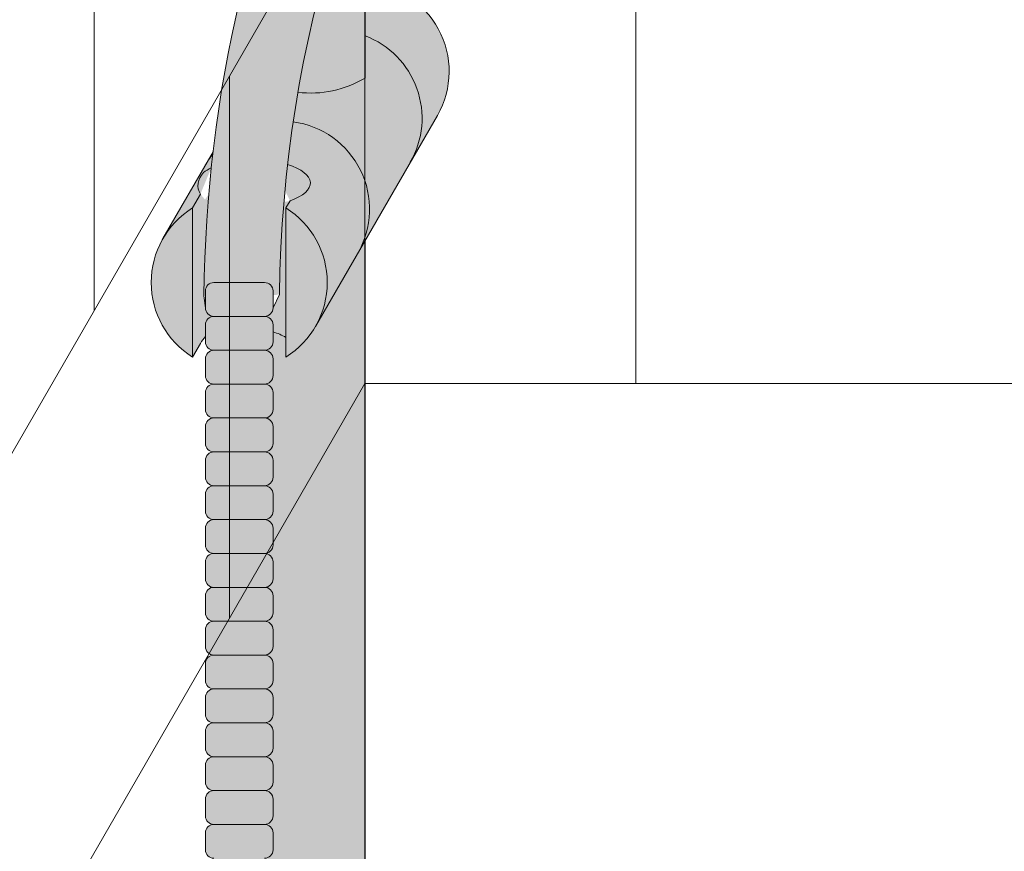
# Model space of a CAD drawing. Units: inches. Extents: x 2 to 891, y -36 to 561.
# Drawn here: x 315 to 322, y 253 to 259 of the extents above; entities that cross this region are included whole.
import ezdxf

# ---------------------------------------------------------------- set-up
doc = ezdxf.new("R2010")
doc.units = ezdxf.units.IN
doc.header["$LTSCALE"] = 0.375
doc.header["$MEASUREMENT"] = 0
doc.layers.get('0').update_dxf_attribs({"lineweight": 13})
doc.layers.add('FILL1', color=254, linetype='Continuous', lineweight=13)
doc.layers.add('OBJECT', color=7, linetype='Continuous', lineweight=13)

# ---------------------------------------------------------------- blocks, each defined once
blk = doc.blocks.new('ACXSYM1001 Iso v1.1')
at = {"layer": 'FILL1'}
h = blk.add_hatch(color=256, dxfattribs=at)
h.paths.add_polyline_path([(-1.456249999999955, 67.7991237072048, 0.2750705825011829), (-2.256250000000136, 67.79912370720507), (-2.256250000000137, 62.50450768442025, -0.0534920330374626), (-1.456249999999955, 60.54768113137666)])
edge = h.paths.add_edge_path()
edge.add_ellipse((-2.706249999999955, 68.38774913813673), major_axis=(1.548178985423311e-15, -0.5886254309316294), ratio=0.2795258894038889, start_angle=0, end_angle=179.9999999999999)
edge.add_ellipse((-2.706249999999955, 68.38774913813673), major_axis=(1.548178985423311e-15, -0.5886254309316294), ratio=0.2795258894038889, start_angle=179.9999999999999, end_angle=359.9999999999999)
edge = h.paths.add_edge_path()
edge.add_ellipse((-2.556250000000091, 68.38774913813673), major_axis=(1.548178985423311e-15, -0.5886254309316294), ratio=0.2795258894038889, start_angle=0, end_angle=180)
edge.add_line((-2.556250000000092, 68.97637456906835), (-2.706249999999955, 68.97637456906835))
edge.add_ellipse((-2.706249999999955, 68.38774913813673), major_axis=(1.548178985423311e-15, -0.5886254309316294), ratio=0.2795258894038889, start_angle=0, end_angle=179.9999999999999, ccw=False)
edge.add_line((-2.68586296848482, 67.7991237072051), (-2.55625000000009, 67.7991237072051))
edge = h.paths.add_edge_path()
edge.add_ellipse((-0.15625, 68.38774913813673), major_axis=(1.548178985423311e-15, -0.5886254309316294), ratio=0.2795258894038889, start_angle=0, end_angle=180)
edge.add_line((-0.1562500000000002, 68.97637456906835), (-1.456250000000454, 68.97637456906835))
edge.add_arc((-1.856250000000272, 69.64844656327291), 0.7821002272048914, 239.2399781411747, 300.76002185882527, ccw=False)
edge.add_line((-2.256250000000091, 68.97637456906835), (-2.53700751915861, 68.97637456906835))
edge.add_ellipse((-2.556250000000091, 68.38774913813673), major_axis=(1.548178985423311e-15, -0.5886254309316294), ratio=0.2795258894038889, start_angle=0, end_angle=180, ccw=False)
edge.add_line((-2.537007519158609, 67.7991237072051), (-2.256250000000088, 67.7991237072051))
edge.add_arc((-1.856250000000272, 67.12705171300054), 0.782100227204891, 59.2399781411749, 120.7600218588251, ccw=False)
edge.add_line((-1.456250000000456, 67.7991237072051), (-0.1562499999999987, 67.7991237072051))
edge = h.paths.add_edge_path()
edge.add_ellipse((-0.15625, 68.38774913813673), major_axis=(2.057527433826359e-15, -0.7822822708438589), ratio=0.2795258894038889, start_angle=359.9999999999999, end_angle=540)
edge.add_ellipse((-0.15625, 68.38774913813673), major_axis=(2.057527433826359e-15, -0.7822822708438589), ratio=0.2795258894038889, start_angle=540, end_angle=581.1972659743215)
edge.add_line((-0.3002765529107916, 68.97637456906835), (-0.1370075191585203, 68.97637456906835))
edge.add_ellipse((-0.15625, 68.38774913813673), major_axis=(1.548178985423311e-15, -0.5886254309316294), ratio=0.2795258894038889, start_angle=0, end_angle=180, ccw=False)
edge.add_line((-0.1562499999999984, 67.7991237072051), (-0.3002765529107878, 67.7991237072051))
edge.add_ellipse((-0.15625, 68.38774913813673), major_axis=(2.057527433826359e-15, -0.7822822708438589), ratio=0.2795258894038889, start_angle=318.8027340256784, end_angle=359.9999999999999)
edge = h.paths.add_edge_path()
edge.add_ellipse((0, 68.38774913813673), major_axis=(2.057527433826359e-15, -0.7822822708438589), ratio=0.2795258894038889, start_angle=0, end_angle=180)
edge.add_line((-2.220446049250313e-15, 69.17003140898059), (-0.1562500000000016, 69.17003140898059))
edge.add_ellipse((-0.15625, 68.38774913813673), major_axis=(2.057527433826359e-15, -0.7822822708438589), ratio=0.2795258894038889, start_angle=359.99999999999994, end_angle=540, ccw=False)
edge.add_line((-0.1306767732613447, 67.60546686729286), (2.220446049250313e-15, 67.60546686729286))
h.paths.add_polyline_path([(-1.456249999999955, 70.35637456906836), (-2.256250000000136, 70.35637456906835), (-2.256250000000136, 68.97637456906838, 0.2750705825011829), (-1.456249999999955, 68.97637456906865)])
h.paths.add_polyline_path([(-1.456249999999955, 70.45637456906836), (-2.256250000000136, 70.45637456906836), (-2.256250000000136, 70.35637456906835), (-1.456249999999955, 70.35637456906836)])
edge = h.paths.add_edge_path()
edge.add_ellipse((-0.15625, 43), major_axis=(2.057527433826359e-15, -0.7822822708438589), ratio=0.2795258894038889, start_angle=359.9999999999999, end_angle=539.9999999999992)
edge.add_ellipse((-0.15625, 43), major_axis=(2.057527433826359e-15, -0.7822822708438589), ratio=0.2795258894038889, start_angle=539.9999999999992, end_angle=581.1972659743215)
edge.add_line((-0.3002765529108729, 43.58862543093161), (-0.1562500000000808, 43.58862543093162))
edge.add_ellipse((-0.15625, 43), major_axis=(1.548178985423311e-15, -0.5886254309316294), ratio=0.2795258894038889, start_angle=0, end_angle=180, ccw=False)
edge.add_line((-0.15625, 42.41137456906836), (-0.3002765529107938, 42.41137456906836))
edge.add_ellipse((-0.15625, 43), major_axis=(2.057527433826359e-15, -0.7822822708438589), ratio=0.2795258894038889, start_angle=318.8027340256784, end_angle=359.9999999999999)
edge = h.paths.add_edge_path()
edge.add_ellipse((-0.15625, 43), major_axis=(1.548178985423311e-15, -0.5886254309316294), ratio=0.2795258894038889, start_angle=0, end_angle=180)
edge.add_line((-0.15625, 43.58862543093161), (-1.077571476022872, 43.58862543093162))
edge.add_line((-1.077571476022968, 43.58862543093161), (-1.077571476022968, 43.54663600975729))
edge.add_arc((-1.140071476022968, 43.54663600975732), 0.06250000000011369, 270.0000000001563, 359.99999999997397, ccw=False)
edge.add_arc((-1.14007147602274, 43.42163600975744), 0.06249999999977262, 2.5977442419389263e-11, 90.00000000015632, ccw=False)
edge.add_line((-1.077571476022968, 43.42163600975746), (-1.077571476022968, 43.29663600975741))
edge.add_arc((-1.140071476022968, 43.29663600975744), 0.06250000000011369, 270.0000000001563, 359.99999999997397, ccw=False)
edge.add_arc((-1.14007147602274, 43.17163600975755), 0.06249999999977262, 2.5977442419389263e-11, 90.00000000015632, ccw=False)
edge.add_line((-1.077571476022968, 43.17163600975758), (-1.077571476022968, 43.04663600975752))
edge.add_arc((-1.140071476022968, 43.04663600975755), 0.06250000000011369, 270.0000000001563, 359.99999999997397, ccw=False)
edge.add_arc((-1.14007147602274, 42.92163600975766), 0.06249999999977262, 2.5977442419389263e-11, 90.00000000015632, ccw=False)
edge.add_line((-1.077571476022968, 42.92163600975769), (-1.077571476022968, 42.79663600975763))
edge.add_arc((-1.140071476022968, 42.79663600975766), 0.06250000000011369, 270.0000000001563, 359.99999999997397, ccw=False)
edge.add_arc((-1.14007147602274, 42.67163600975778), 0.06249999999977262, 2.5977442419389263e-11, 90.00000000015632, ccw=False)
edge.add_line((-1.077571476022968, 42.6716360097578), (-1.077571476022968, 42.54663600975775))
edge.add_arc((-1.140071476022968, 42.54663600975778), 0.06250000000011369, 270.0000000001563, 359.99999999997397, ccw=False)
edge.add_arc((-1.14007147602274, 42.42163600975789), 0.06249999999977262, 2.5977442419389263e-11, 90.00000000015632, ccw=False)
edge.add_line((-1.077571476022968, 42.42163600975792), (-1.077571476022968, 42.41137456906837))
edge.add_line((-1.077571476022968, 42.41137456906836), (-0.1562500000001146, 42.41137456906834))
edge = h.paths.add_edge_path()
edge.add_ellipse((0, 43), major_axis=(2.057527433826359e-15, -0.7822822708438589), ratio=0.2795258894038889, start_angle=0, end_angle=180)
edge.add_line((0, 43.78228227084384), (-0.1562499999999796, 43.78228227084384))
edge.add_ellipse((-0.15625, 43), major_axis=(2.057527433826359e-15, -0.7822822708438589), ratio=0.2795258894038889, start_angle=359.99999999999994, end_angle=540, ccw=False)
edge.add_line((-0.15625, 42.21771772915613), (2.042810365310288e-14, 42.21771772915613))
h.paths.add_polyline_path([(-1.51507147602274, 40.98413600975854, -0.3436758862996572), (-1.575679548323706, 41.03137456906836), (-2.256250000000136, 41.03137456906836), (-2.256250000000136, 40.93137456906837), (-1.576808097752064, 40.93137456906834, -0.3690970550823461)])
h.paths.add_polyline_path([(-1.577571476022513, 41.17163600975843, -0.4142135623733614), (-1.515071476022513, 41.23413600975843, -0.4142135623728285), (-1.577571476022513, 41.29663600975832), (-1.577571476022513, 41.42163600975832, -0.4142135623733614), (-1.515071476022513, 41.48413600975832, -0.4142135623728285), (-1.577571476022513, 41.5466360097582), (-1.577571476022513, 41.6716360097582, -0.4142135623733614), (-1.515071476022513, 41.7341360097582, -0.4142135623728285), (-1.577571476022513, 41.79663600975809), (-1.577571476022513, 41.92163600975809, -0.4142135623733614), (-1.515071476022513, 41.98413600975809, -0.4142135623728285), (-1.577571476022513, 42.04663600975798), (-1.577571476022513, 42.17163600975798, -0.4142135623733614), (-1.515071476022513, 42.23413600975798, -0.4142135623728285), (-1.577571476022513, 42.29663600975786), (-1.577571476022513, 42.42163600975786, -0.1865065611288609), (-1.561328775461106, 42.46366590683908, 0.2350703940753952), (-2.256250000000136, 42.41137456906836), (-2.256250000000136, 41.03137456906836), (-1.575679548323706, 41.03137456906836, -0.06174758539234895), (-1.577571476022513, 41.04663600975843)])
edge = h.paths.add_edge_path()
edge.add_ellipse((-2.706249999999955, 43), major_axis=(1.548178985423311e-15, -0.5886254309316294), ratio=0.2795258894038889, start_angle=0, end_angle=179.9999999999999)
edge.add_ellipse((-2.706249999999955, 43), major_axis=(1.548178985423311e-15, -0.5886254309316294), ratio=0.2795258894038889, start_angle=179.9999999999999, end_angle=359.9999999999999)
edge = h.paths.add_edge_path()
edge.add_ellipse((-2.556250000000091, 43), major_axis=(1.548178985423311e-15, -0.5886254309316294), ratio=0.2795258894038889, start_angle=0, end_angle=180)
edge.add_line((-2.556250000000091, 43.58862543093161), (-2.706250000000068, 43.58862543093161))
edge.add_ellipse((-2.706249999999955, 43), major_axis=(1.548178985423311e-15, -0.5886254309316294), ratio=0.2795258894038889, start_angle=0, end_angle=179.9999999999999, ccw=False)
edge.add_line((-2.706249999999955, 42.41137456906836), (-2.556249999999975, 42.41137456906836))
edge = h.paths.add_edge_path()
edge.add_line((-1.577571476022513, 43.04663600975752), (-1.577571476022513, 43.17163600975752))
edge.add_arc((-1.515071476022513, 43.17163600975763), 0.06249999999988631, 90.00000000005213, 180.0000000001042, ccw=False)
edge.add_arc((-1.515071476022513, 43.29663600975741), 0.06249999999988633, 180, 269.9999999999479, ccw=False)
edge.add_line((-1.577571476022513, 43.29663600975741), (-1.577571476022513, 43.42163600975741))
edge.add_arc((-1.515071476022513, 43.42163600975752), 0.06249999999988631, 90.00000000005213, 180.0000000001042, ccw=False)
edge.add_arc((-1.51507147602274, 43.54663600975729), 0.06249999999988633, 194.7528066040111, 270.0000000000529, ccw=False)
edge.add_arc((-1.856250000000273, 44.26069742513616), 0.7821002272048913, 239.23997814117348, 291.0360442667646, ccw=False)
edge.add_line((-2.256250000000136, 43.58862543093161), (-2.556250000000122, 43.58862543093161))
edge.add_ellipse((-2.556250000000091, 43), major_axis=(1.548178985423311e-15, -0.5886254309316294), ratio=0.2795258894038889, start_angle=0, end_angle=180, ccw=False)
edge.add_line((-2.556250000000091, 42.41137456906836), (-2.256250000000105, 42.41137456906836))
edge.add_arc((-1.856250000000273, 41.73930257486381), 0.7821002272048914, 67.84652852047492, 120.7600218588266, ccw=False)
edge.add_arc((-1.51507147602274, 42.42163600975798), 0.0624999999998863, 89.99999999990638, 137.7413653225641, ccw=False)
edge.add_arc((-1.515071476022513, 42.54663600975775), 0.06249999999988633, 180, 269.999999999897, ccw=False)
edge.add_line((-1.577571476022513, 42.54663600975775), (-1.577571476022513, 42.67163600975775))
edge.add_arc((-1.515071476022513, 42.67163600975786), 0.06249999999988631, 90.00000000005213, 180.0000000001042, ccw=False)
edge.add_arc((-1.515071476022513, 42.79663600975763), 0.06249999999988633, 180, 269.9999999999479, ccw=False)
edge.add_line((-1.577571476022513, 42.79663600975763), (-1.577571476022513, 42.92163600975763))
edge.add_arc((-1.515071476022513, 42.92163600975775), 0.06249999999988631, 90.00000000005213, 180.0000000001042, ccw=False)
edge.add_arc((-1.515071476022513, 43.04663600975752), 0.06249999999988633, 180, 269.9999999999479, ccw=False)
h.paths.add_polyline_path([(-1.51507147602274, 50.73413600975408, -0.4142135623725954), (-1.577571476022513, 50.796636009754), (-1.577571476022513, 50.921636009754, -0.4142135623733614), (-1.515071476022513, 50.984136009754, -0.4142135623728285), (-1.577571476022513, 51.04663600975388), (-1.577571476022513, 51.17163600975388, -0.4142135623733614), (-1.515071476022513, 51.23413600975388, -0.4142135623728285), (-1.577571476022513, 51.29663600975377), (-1.577571476022513, 51.42163600975377, -0.4142135623733614), (-1.515071476022513, 51.48413600975377, -0.4142135623728285), (-1.577571476022513, 51.54663600975366), (-1.577571476022513, 51.67163600975366, -0.4142135623733614), (-1.515071476022513, 51.73413600975366, -0.4142135623728285), (-1.577571476022513, 51.79663600975354), (-1.577571476022513, 51.92163600975354, -0.4142135623733614), (-1.515071476022513, 51.98413600975354, -0.4142135623728285), (-1.577571476022513, 52.04663600975343), (-1.577571476022513, 52.17163600975343, -0.4142135623733614), (-1.515071476022513, 52.23413600975343, -0.4142135623728285), (-1.577571476022513, 52.29663600975331), (-1.577571476022513, 52.42163600975331, -0.4142135623733614), (-1.515071476022513, 52.48413600975331, -0.4142135623728285), (-1.577571476022513, 52.5466360097532), (-1.577571476022513, 52.6716360097532, -0.4142135623733614), (-1.515071476022513, 52.7341360097532, -0.4142135623728285), (-1.577571476022513, 52.79663600975309), (-1.577571476022513, 52.92163600975309, -0.4142135623733614), (-1.515071476022513, 52.98413600975309, -0.4142135623728285), (-1.577571476022513, 53.04663600975297), (-1.577571476022513, 53.17163600975297, -0.4142135623733614), (-1.515071476022513, 53.23413600975297, -0.4142135623728285), (-1.577571476022513, 53.29663600975286), (-1.577571476022513, 53.42163600975286, -0.4142135623733614), (-1.515071476022513, 53.48413600975286, -0.4142135623728285), (-1.577571476022513, 53.54663600975275), (-1.577571476022513, 53.67163600975275, -0.4142135623733614), (-1.515071476022513, 53.73413600975275, -0.4142135623728285), (-1.577571476022513, 53.79663600975263), (-1.577571476022513, 53.92163600975263, -0.4142135623733614), (-1.515071476022513, 53.98413600975263, -0.4142135623728285), (-1.577571476022513, 54.04663600975252), (-1.577571476022513, 54.17163600975252, -0.4142135623733614), (-1.515071476022513, 54.23413600975252, -0.4142135623728285), (-1.577571476022513, 54.2966360097524), (-1.577571476022513, 54.4216360097524, -0.4142135623733614), (-1.515071476022513, 54.4841360097524, -0.4142135623728285), (-1.577571476022513, 54.54663600975229), (-1.577571476022513, 54.67163600975229, -0.4142135623733614), (-1.515071476022513, 54.73413600975229, -0.4142135623728285), (-1.577571476022513, 54.79663600975218), (-1.577571476022513, 54.92163600975218, -0.4142135623733614), (-1.515071476022513, 54.98413600975218, -0.4142135623728285), (-1.577571476022513, 55.04663600975206), (-1.577571476022513, 55.17163600975206, -0.4142135623733614), (-1.515071476022513, 55.23413600975206, -0.4142135623728285), (-1.577571476022513, 55.29663600975195), (-1.577571476022513, 55.42163600975195, -0.4142135623733614), (-1.515071476022513, 55.48413600975195, -0.4142135623728285), (-1.577571476022513, 55.54663600975184), (-1.577571476022513, 55.67163600975184, -0.4142135623733614), (-1.515071476022513, 55.73413600975184, -0.4142135623728285), (-1.577571476022513, 55.79663600975172), (-1.577571476022513, 55.92163600975172, -0.4142135623733614), (-1.515071476022513, 55.98413600975172, -0.4142135623728285), (-1.577571476022513, 56.04663600975161), (-1.577571476022513, 56.17163600975161, -0.4142135623733614), (-1.515071476022513, 56.23413600975161, -0.4142135623728285), (-1.577571476022513, 56.2966360097515), (-1.577571476022513, 56.4216360097515, -0.4142135623733614), (-1.515071476022513, 56.4841360097515, -0.4142135623728285), (-1.577571476022513, 56.54663600975138), (-1.577571476022513, 56.67163600975138, -0.4142135623733614), (-1.515071476022513, 56.73413600975138, -0.4142135623728285), (-1.577571476022513, 56.79663600975127), (-1.577571476022513, 56.92163600975127, -0.4142135623733614), (-1.515071476022513, 56.98413600975127, -0.4142135623728285), (-1.577571476022513, 57.04663600975115), (-1.577571476022513, 57.17163600975115, -0.4142135623733614), (-1.515071476022513, 57.23413600975115, -0.4142135623728285), (-1.577571476022513, 57.29663600975104), (-1.577571476022513, 57.42163600975104, -0.4142135623733614), (-1.515071476022513, 57.48413600975104, -0.4142135623728285), (-1.577571476022513, 57.54663600975093), (-1.577571476022513, 57.6192488724908, 0.05940806982339353), (-1.672571476022767, 57.57838898238174), (-1.672571476022767, 57.4332503591844, -0.1225301459053211), (-1.890487988482619, 57.65913600975082), (-2.256250000000136, 58.29265439717773), (-2.256250000000136, 43.58862543093161, 0.2291887004457892), (-1.577571476022513, 43.52993135745956), (-1.577571476022513, 43.67163600975729, -0.4142135623733614), (-1.515071476022513, 43.73413600975729, -0.4142135623728285), (-1.577571476022513, 43.79663600975718), (-1.577571476022513, 43.92163600975718, -0.4142135623733614), (-1.515071476022513, 43.98413600975718, -0.4142135623728285), (-1.577571476022513, 44.04663600975707), (-1.577571476022513, 44.17163600975707, -0.4142135623733614), (-1.515071476022513, 44.23413600975707, -0.4142135623728285), (-1.577571476022513, 44.29663600975695), (-1.577571476022513, 44.42163600975695, -0.4142135623733614), (-1.515071476022513, 44.48413600975695, -0.4142135623728285), (-1.577571476022513, 44.54663600975684), (-1.577571476022513, 44.67163600975684, -0.4142135623733614), (-1.515071476022513, 44.73413600975684, -0.4142135623728285), (-1.577571476022513, 44.79663600975672), (-1.577571476022513, 44.92163600975672, -0.4142135623733614), (-1.515071476022513, 44.98413600975672, -0.4142135623728285), (-1.577571476022513, 45.04663600975661), (-1.577571476022513, 45.17163600975661, -0.4142135623733614), (-1.515071476022513, 45.23413600975661, -0.4142135623728285), (-1.577571476022513, 45.2966360097565), (-1.577571476022513, 45.4216360097565, -0.4142135623733614), (-1.515071476022513, 45.4841360097565, -0.4142135623728285), (-1.577571476022513, 45.54663600975638), (-1.577571476022513, 45.67163600975638, -0.4142135623733614), (-1.515071476022513, 45.73413600975638, -0.4142135623728285), (-1.577571476022513, 45.79663600975627), (-1.577571476022513, 45.92163600975627, -0.4142135623733614), (-1.515071476022513, 45.98413600975627, -0.4142135623728285), (-1.577571476022513, 46.04663600975616), (-1.577571476022513, 46.17163600975616, -0.4142135623733614), (-1.515071476022513, 46.23413600975616, -0.4142135623728285), (-1.577571476022513, 46.29663600975604), (-1.577571476022513, 46.42163600975604, -0.4142135623733614), (-1.515071476022513, 46.48413600975604, -0.4142135623728285), (-1.577571476022513, 46.54663600975593), (-1.577571476022513, 46.67163600975593, -0.4142135623733614), (-1.515071476022513, 46.73413600975593, -0.4142135623728285), (-1.577571476022513, 46.79663600975582), (-1.577571476022513, 46.92163600975582, -0.4142135623733614), (-1.515071476022513, 46.98413600975582, -0.4142135623728285), (-1.577571476022513, 47.0466360097557), (-1.577571476022513, 47.1716360097557, -0.4142135623733614), (-1.515071476022513, 47.2341360097557, -0.4142135623728285), (-1.577571476022513, 47.29663600975559), (-1.577571476022513, 47.42163600975559, -0.4142135623733614), (-1.515071476022513, 47.48413600975559, -0.4142135623728285), (-1.577571476022513, 47.54663600975547), (-1.577571476022513, 47.67163600975547, -0.4142135623733614), (-1.515071476022513, 47.73413600975547, -0.4142135623728285), (-1.577571476022513, 47.79663600975536), (-1.577571476022513, 47.92163600975536, -0.4142135623733614), (-1.515071476022513, 47.98413600975536, -0.4142135623728285), (-1.577571476022513, 48.04663600975525), (-1.577571476022513, 48.17163600975525, -0.4142135623733614), (-1.515071476022513, 48.23413600975525, -0.4142135623728285), (-1.577571476022513, 48.29663600975513), (-1.577571476022513, 48.42163600975513, -0.4142135623733614), (-1.515071476022513, 48.48413600975513, -0.4142135623728285), (-1.577571476022513, 48.54663600975502), (-1.577571476022513, 48.67163600975502, -0.4142135623733614), (-1.515071476022513, 48.73413600975502, -0.4142135623728285), (-1.577571476022513, 48.79663600975491), (-1.577571476022513, 48.92163600975491, -0.4142135623733614), (-1.515071476022513, 48.98413600975491, -0.4142135623728285), (-1.577571476022513, 49.04663600975479), (-1.577571476022513, 49.17163600975479, -0.4142135623733614), (-1.515071476022513, 49.23413600975479, -0.4142135623728285), (-1.577571476022513, 49.29663600975468), (-1.577571476022513, 49.42163600975468, -0.4142135623733614), (-1.515071476022513, 49.48413600975468, -0.4142135623728285), (-1.577571476022513, 49.54663600975456), (-1.577571476022513, 49.67163600975456, -0.4142135623733614), (-1.515071476022513, 49.73413600975456, -0.4142135623728285), (-1.577571476022513, 49.79663600975445), (-1.577571476022513, 49.92163600975445, -0.4142135623733614), (-1.515071476022513, 49.98413600975445, -0.4142135623728285), (-1.577571476022513, 50.04663600975434), (-1.577571476022513, 50.17163600975434, -0.4142135623733614), (-1.515071476022513, 50.23413600975434, -0.4142135623728285), (-1.577571476022513, 50.29663600975422), (-1.577571476022513, 50.42163600975422, -0.4142135623733614), (-1.515071476022513, 50.48413600975422, -0.4142135623728285), (-1.577571476022513, 50.54663600975411), (-1.577571476022513, 50.67163600975411, -0.4142135623730618)])
h.paths.add_polyline_path([(-0.9825714760227129, 58.53502166031726), (-0.9825714760227129, 57.4332503591844, 0.5536539201672663)])
edge = h.paths.add_edge_path()
edge.add_line((-0.9825714760227129, 58.53502166031726), (-1.041290972436716, 58.63672681150118))
edge.add_ellipse((-1.432698030150277, 58.71710619329099), major_axis=(-0.4095120590852526, 0.02299490149120434), ratio=0.5329875653828079, start_angle=164.5302877054035, end_angle=207.3390431815905)
edge.add_ellipse((-1.432698030150277, 58.71710619329099), major_axis=(-0.420280991040271, 0.0019046887257729), ratio=0.4051410717308518, start_angle=208.5911171265289, end_angle=222.2267259898803)
edge.add_arc((-10.9754925462571, 57.79791828229332), 9.908439553263221, 0.5106068524829084, 5.979640259197026, ccw=False)
edge.add_line((-1.067446452830609, 57.88621885536105), (-1.077571476022966, 57.7966360097508))
edge.add_arc((-1.140071476022968, 57.79663600975084), 0.06250000000011369, 270.0000000001563, 359.99999999997397, ccw=False)
edge.add_arc((-1.14007147602274, 57.67163600975096), 0.06249999999977262, 2.5977442419389263e-11, 90.00000000015632, ccw=False)
edge.add_line((-1.077571476022968, 57.67163600975098), (-1.077571476022968, 57.58464015450948))
edge.add_arc((-1.354247897043933, 57.34451809077609), 0.3663447112223964, 31.320931009967296, 40.954074782918724, ccw=False)
edge.add_line((-1.041290972436627, 57.53495551036832), (-0.9825714760226276, 57.43325035918442))
edge.add_line((-0.9825714760227129, 57.43325035918443), (-0.982571476022712, 58.53502166031727))
edge = h.paths.add_edge_path()
edge.add_arc((-1.640071476022513, 58.525401887116), 0.6500000000000019, 30.00000000000805, 38.59358331265985)
edge.add_arc((-10.9754925462571, 57.79791828229347), 9.90843955326322, 5.979640259196117, 6.5656604268257865, ccw=False)
edge.add_ellipse((-1.432698030150277, 58.71710619329099), major_axis=(-0.420280991040271, 0.0019046887257729), ratio=0.4051410717308518, start_angle=208.5911171265289, end_angle=222.2267259898803, ccw=False)
edge.add_ellipse((-1.432698030150277, 58.71710619329099), major_axis=(-0.4095120590852526, 0.02299490149120434), ratio=0.5329875653828079, start_angle=164.5302877054035, end_angle=207.3390431815905, ccw=False)
edge.add_line((-1.041290972436627, 58.63672681150118), (-0.9825714760226205, 58.53502166031727))
edge.add_arc((-1.32757147602274, 57.98413600975084), 0.6499999999999975, 29.99999999999892, 57.94255660378599, ccw=False)
edge.add_line((-0.7646549635628617, 58.30913600975083), (-1.077154963562847, 58.8504018871161))
edge = h.paths.add_edge_path()
edge.add_ellipse((-1.432698030150277, 58.71710619329099), major_axis=(-0.420280991040271, 0.0019046887257729), ratio=0.4051410717308518, start_angle=306.92397342878553, end_angle=410.0763599843474, ccw=False)
edge.add_arc((-10.9754925462571, 57.79791828229338), 9.350796431797162, 6.487135436058163, 8.435949464178533)
edge.add_arc((-1.64007147602274, 58.52540188711609), 0.6499999999999986, 97.58480326027079, 209.9999999999996)
edge.add_line((-2.202987988482619, 58.20040188711607), (-1.890487988482636, 57.65913600975082))
edge.add_arc((-1.32757147602274, 57.98413600975084), 0.6499999999999979, 122.05744339621279, 209.9999999999997, ccw=False)
edge.add_line((-1.672571476022767, 58.53502166031726), (-1.703011917565764, 58.58774605167454))
edge = h.paths.add_edge_path()
edge.add_ellipse((-1.432698030150277, 58.71710619329099), major_axis=(-0.420280991040271, 0.0019046887257729), ratio=0.4051410717308518, start_angle=306.9239734287855, end_angle=410.0763599843474)
edge.add_line((-1.703011917565618, 58.58774605167457), (-1.672571476022624, 58.53502166031726))
edge.add_line((-1.672571476022767, 58.53502166031726), (-1.672571476022767, 57.57838898238172))
edge.add_arc((-1.453732453170005, 57.20045253125713), 0.4367224278780759, 106.47306722816529, 120.07241013194539, ccw=False)
edge.add_line((-1.577571476022513, 57.6192488724908), (-1.577571476022513, 57.67163600975093))
edge.add_arc((-1.515071476022513, 57.67163600975104), 0.06249999999988631, 90.00000000005213, 180.0000000001042, ccw=False)
edge.add_arc((-1.51507147602274, 57.79663600975081), 0.06249999999988633, 180, 270.0000000000521, ccw=False)
edge.add_line((-1.577571476022513, 57.79663600975081), (-1.625204398864835, 57.89541428039223))
edge.add_arc((-10.9754925462571, 57.79791828229338), 9.35079643179716, 0.5974047738893864, 6.48713543605834)
h.paths.add_polyline_path([(-1.672571476022767, 58.53502166031726, 0.5536539201672658), (-1.672571476022767, 57.4332503591844)])
h.paths.add_polyline_path([(-1.760953348548583, 59.38840917594933, -0.1662606173095007), (-2.256250000000136, 59.49260988744561), (-2.256250000000136, 59.80501724449826, 0.4631335347233728), (-2.590487988482664, 58.87157157504905), (-2.202987988482619, 58.20040188711607, -0.5340354893146482), (-1.725867239578974, 59.16971476682266, 0.005921923508684469)])
h.paths.add_polyline_path([(-2.256250000000136, 61.17611355913121), (-2.256250000000136, 59.49260988744561, 0.1662606173095014), (-1.760953348548583, 59.38840917594933, 0.04971860678681897)])
h.paths.add_polyline_path([(-2.256250000000136, 60.19234876857359, 0.5627310942029502), (-2.790487988482482, 59.21798173656282), (-2.590487988482664, 58.87157157504905, -0.4631335347233728), (-2.256250000000136, 59.80501724449826)])
h = blk.add_hatch(color=256, dxfattribs=at)
edge = h.paths.add_edge_path()
edge.add_arc((-4.767229225412166, 63.25703961661145), 2.275986276339472, 90.39869806243829, 99.66055371102611)
edge.add_arc((-5.128187769898204, 65.37752326196475), 0.1249999999889725, 99.66055371111592, 209.0109927275483)
edge.add_ellipse((-4.655013401480119, 64.26653625416787), major_axis=(-0.5824902028853103, 1.050364830897507), ratio=0.1235954645628551, start_angle=180, end_angle=360, ccw=False)
edge.add_line((-4.072523198594808, 63.2161714232704), (-3.82608577787687, 63.29045738453667))
edge.add_arc((-3.681779759096344, 62.81173431955705), 0.4999999999997292, 34.505260951094215, 106.7748789717732, ccw=False)
edge.add_arc((-10.9754925462571, 57.79791828229281), 9.350796431797196, 0.5974047738923218, 34.50526095109808, ccw=False)
edge.add_arc((-1.301278563119467, 60.62318027542949), 2.746931974175076, 263.2277649749564, 274.8832029711888)
edge.add_arc((-10.9754925462571, 57.79791828229298), 9.908439553263303, 0.5106068524847356, 51.3203972662039)
for points in [[(-1.14007147602274, 57.73413600975093, 0.414213562370964), (-1.077571476022968, 57.79663600975115), (-1.077571476022968, 57.92163600975104, 0.4142135623728286), (-1.140071476022513, 57.98413600975087), (-1.515071476022968, 57.98413600975081, 0.4142135623709642), (-1.577571476022513, 57.92163600975081), (-1.577571476022513, 57.7966360097507, 0.4142135623720294), (-1.51507147602274, 57.73413600975093)], [(-1.14007147602274, 57.48413600975104, 0.414213562370964), (-1.077571476022968, 57.54663600975127), (-1.077571476022968, 57.67163600975115, 0.4142135623725622), (-1.140071476022513, 57.73413600975093), (-1.515071476022968, 57.73413600975093, 0.4142135623709642), (-1.577571476022513, 57.67163600975093), (-1.577571476022513, 57.54663600975081, 0.4142135623720294), (-1.51507147602274, 57.48413600975104)], [(-1.14007147602274, 57.23413600975115, 0.414213562370964), (-1.077571476022968, 57.29663600975138), (-1.077571476022968, 57.42163600975127, 0.4142135623725622), (-1.140071476022513, 57.48413600975104), (-1.515071476022968, 57.48413600975104, 0.4142135623709642), (-1.577571476022513, 57.42163600975104), (-1.577571476022513, 57.29663600975093, 0.4142135623720294), (-1.51507147602274, 57.23413600975115)], [(-1.14007147602274, 56.98413600975127, 0.414213562370964), (-1.077571476022968, 57.0466360097515), (-1.077571476022968, 57.17163600975138, 0.4142135623725622), (-1.140071476022513, 57.23413600975115), (-1.515071476022968, 57.23413600975115, 0.4142135623709642), (-1.577571476022513, 57.17163600975115), (-1.577571476022513, 57.04663600975104, 0.4142135623720294), (-1.51507147602274, 56.98413600975127)], [(-1.14007147602274, 56.73413600975138, 0.414213562370964), (-1.077571476022968, 56.79663600975161), (-1.077571476022968, 56.9216360097515, 0.4142135623725622), (-1.140071476022513, 56.98413600975127), (-1.515071476022968, 56.98413600975127, 0.4142135623709642), (-1.577571476022513, 56.92163600975127), (-1.577571476022513, 56.79663600975115, 0.4142135623720294), (-1.51507147602274, 56.73413600975138)], [(-1.14007147602274, 56.4841360097515, 0.414213562370964), (-1.077571476022968, 56.54663600975172), (-1.077571476022968, 56.67163600975161, 0.4142135623725622), (-1.140071476022513, 56.73413600975138), (-1.515071476022968, 56.73413600975138, 0.4142135623709642), (-1.577571476022513, 56.67163600975138), (-1.577571476022513, 56.54663600975127, 0.4142135623720294), (-1.51507147602274, 56.4841360097515)], [(-1.14007147602274, 56.23413600975161, 0.414213562370964), (-1.077571476022968, 56.29663600975184), (-1.077571476022968, 56.42163600975172, 0.4142135623725622), (-1.140071476022513, 56.4841360097515), (-1.515071476022968, 56.4841360097515, 0.4142135623709642), (-1.577571476022513, 56.4216360097515), (-1.577571476022513, 56.29663600975138, 0.4142135623720294), (-1.51507147602274, 56.23413600975161)], [(-1.14007147602274, 55.98413600975172, 0.414213562370964), (-1.077571476022968, 56.04663600975195), (-1.077571476022968, 56.17163600975184, 0.4142135623725622), (-1.140071476022513, 56.23413600975161), (-1.515071476022968, 56.23413600975161, 0.4142135623709642), (-1.577571476022513, 56.17163600975161), (-1.577571476022513, 56.0466360097515, 0.4142135623720294), (-1.51507147602274, 55.98413600975172)], [(-1.14007147602274, 55.73413600975184, 0.414213562370964), (-1.077571476022968, 55.79663600975206), (-1.077571476022968, 55.92163600975195, 0.4142135623725622), (-1.140071476022513, 55.98413600975172), (-1.515071476022968, 55.98413600975172, 0.4142135623709642), (-1.577571476022513, 55.92163600975172), (-1.577571476022513, 55.79663600975161, 0.4142135623720294), (-1.51507147602274, 55.73413600975184)], [(-1.14007147602274, 55.48413600975195, 0.414213562370964), (-1.077571476022968, 55.54663600975218), (-1.077571476022968, 55.67163600975206, 0.4142135623725622), (-1.140071476022513, 55.73413600975184), (-1.515071476022968, 55.73413600975184, 0.4142135623709642), (-1.577571476022513, 55.67163600975184), (-1.577571476022513, 55.54663600975172, 0.4142135623720294), (-1.51507147602274, 55.48413600975195)]]:
    blk.add_hatch(color=256, dxfattribs=at).paths.add_polyline_path(points)
h = blk.add_hatch(color=256, dxfattribs=at)
h.paths.add_polyline_path([(-1.14007147602274, 55.23413600975206, 0.414213562370964), (-1.077571476022968, 55.29663600975229), (-1.077571476022968, 55.42163600975218, 0.4142135623725622), (-1.140071476022513, 55.48413600975195), (-1.515071476022968, 55.48413600975195, 0.4142135623709642), (-1.577571476022513, 55.42163600975195), (-1.577571476022513, 55.29663600975184, 0.4142135623720294), (-1.51507147602274, 55.23413600975206)])
h.paths.add_polyline_path([(-1.14007147602274, 54.98413600975218, 0.414213562370964), (-1.077571476022968, 55.0466360097524), (-1.077571476022968, 55.17163600975229, 0.4142135623725622), (-1.140071476022513, 55.23413600975206), (-1.515071476022968, 55.23413600975206, 0.4142135623709642), (-1.577571476022513, 55.17163600975206), (-1.577571476022513, 55.04663600975195, 0.4142135623720294), (-1.51507147602274, 54.98413600975218)])
h.paths.add_polyline_path([(-1.14007147602274, 54.73413600975229, 0.414213562370964), (-1.077571476022968, 54.79663600975252), (-1.077571476022968, 54.9216360097524, 0.4142135623725622), (-1.140071476022513, 54.98413600975218), (-1.515071476022968, 54.98413600975218, 0.4142135623709642), (-1.577571476022513, 54.92163600975218), (-1.577571476022513, 54.79663600975206, 0.4142135623720294), (-1.51507147602274, 54.73413600975229)])
h.paths.add_polyline_path([(-1.14007147602274, 54.4841360097524, 0.414213562370964), (-1.077571476022968, 54.54663600975263), (-1.077571476022968, 54.67163600975252, 0.4142135623725622), (-1.140071476022513, 54.73413600975229), (-1.515071476022968, 54.73413600975229, 0.4142135623709642), (-1.577571476022513, 54.67163600975229), (-1.577571476022513, 54.54663600975218, 0.4142135623720294), (-1.51507147602274, 54.4841360097524)])
h.paths.add_polyline_path([(-1.14007147602274, 54.23413600975252, 0.414213562370964), (-1.077571476022968, 54.29663600975275), (-1.077571476022968, 54.42163600975263, 0.4142135623725622), (-1.140071476022513, 54.4841360097524), (-1.515071476022968, 54.4841360097524, 0.4142135623709642), (-1.577571476022513, 54.4216360097524), (-1.577571476022513, 54.29663600975229, 0.4142135623720294), (-1.51507147602274, 54.23413600975252)])
h.paths.add_polyline_path([(-1.14007147602274, 53.98413600975263, 0.414213562370964), (-1.077571476022968, 54.04663600975286), (-1.077571476022968, 54.17163600975275, 0.4142135623725622), (-1.140071476022513, 54.23413600975252), (-1.515071476022968, 54.23413600975252, 0.4142135623709642), (-1.577571476022513, 54.17163600975252), (-1.577571476022513, 54.0466360097524, 0.4142135623720294), (-1.51507147602274, 53.98413600975263)])
h.paths.add_polyline_path([(-1.14007147602274, 53.73413600975275, 0.414213562370964), (-1.077571476022968, 53.79663600975297), (-1.077571476022968, 53.92163600975286, 0.4142135623725622), (-1.140071476022513, 53.98413600975263), (-1.515071476022968, 53.98413600975263, 0.4142135623709642), (-1.577571476022513, 53.92163600975263), (-1.577571476022513, 53.79663600975252, 0.4142135623720294), (-1.51507147602274, 53.73413600975275)])
h.paths.add_polyline_path([(-1.14007147602274, 53.48413600975286, 0.414213562370964), (-1.077571476022968, 53.54663600975309), (-1.077571476022968, 53.67163600975297, 0.4142135623725622), (-1.140071476022513, 53.73413600975275), (-1.515071476022968, 53.73413600975275, 0.4142135623709642), (-1.577571476022513, 53.67163600975275), (-1.577571476022513, 53.54663600975263, 0.4142135623720294), (-1.51507147602274, 53.48413600975286)])
h.paths.add_polyline_path([(-1.515071476022968, 53.48413600975286, 0.4142135623709642), (-1.577571476022513, 53.42163600975286), (-1.577571476022513, 53.29663600975275, 0.4142135623720294), (-1.51507147602274, 53.23413600975297), (-1.14007147602274, 53.23413600975297, 0.414213562370964), (-1.077571476022968, 53.2966360097532), (-1.077571476022968, 53.42163600975309, 0.4142135623725622), (-1.140071476022513, 53.48413600975286)])
for p, q in [((-2.256250000000136, 61.17611355913121), (-2.256250000000136, 59.49260988744561)), ((-2.790487988482482, 59.21798173656282), (-1.890487988482619, 57.65913600975082)), ((-1.134157298939044, 58.94913282813781), (-0.7646549635628617, 58.30913600975083)), ((-1.041290972436627, 58.63672681150118), (-0.9825714760227129, 58.53502166031726)), ((-1.703011917565618, 58.58774605167457), (-1.672571476022767, 58.53502166031726)), ((-1.672571476022767, 57.4332503591844), (-1.672571476022767, 58.53502166031726)), ((-0.9825714760227129, 57.4332503591844), (-0.9825714760227129, 58.53502166031726)), ((-2.256250000000136, 58.29265439717773), (-2.256250000000136, 43.58862543093161)), ((-1.515071476022513, 57.98413600975081), (-1.140071476022968, 57.98413600975087)), ((-1.62520439886498, 57.89541428039223), (-1.577571476022513, 57.79663600975081)), ((-1.577571476022513, 57.92163600975081), (-1.577571476022513, 57.79663600975081)), ((-1.077571476022968, 57.92163600975087), (-1.077571476022968, 57.79663600975081)), ((-1.067446452830609, 57.88621885536105), (-1.077571476022968, 57.79663600975081)), ((-1.140071476022968, 57.73413600975093), (-1.515071476022513, 57.73413600975093)), ((-1.577571476022513, 57.67163600975093), (-1.577571476022513, 57.54663600975093)), ((-1.077571476022968, 57.67163600975098), (-1.077571476022968, 57.54663600975093)), ((-1.041290972436627, 57.53495551036832), (-0.9825714760227129, 57.4332503591844)), ((-1.140071476022968, 57.48413600975104), (-1.515071476022513, 57.48413600975104)), ((-1.577571476022513, 57.42163600975104), (-1.577571476022513, 57.29663600975104)), ((-1.077571476022968, 57.4216360097511), (-1.077571476022968, 57.29663600975104)), ((-1.140071476022968, 57.23413600975115), (-1.515071476022513, 57.23413600975115)), ((-1.577571476022513, 57.17163600975115), (-1.577571476022513, 57.04663600975115)), ((-1.077571476022968, 57.17163600975121), (-1.077571476022968, 57.04663600975115)), ((-1.577571476022513, 56.92163600975127), (-1.577571476022513, 56.79663600975127)), ((-1.140071476022968, 56.98413600975127), (-1.515071476022513, 56.98413600975127)), ((-1.077571476022968, 56.92163600975132), (-1.077571476022968, 56.79663600975127)), ((-1.140071476022968, 56.73413600975138), (-1.515071476022513, 56.73413600975138)), ((-1.577571476022513, 56.67163600975138), (-1.577571476022513, 56.54663600975138)), ((-1.077571476022968, 56.67163600975144), (-1.077571476022968, 56.54663600975138)), ((-1.577571476022513, 56.4216360097515), (-1.577571476022513, 56.2966360097515)), ((-1.140071476022968, 56.4841360097515), (-1.515071476022513, 56.4841360097515)), ((-1.077571476022968, 56.42163600975155), (-1.077571476022968, 56.2966360097515)), ((-1.140071476022968, 56.23413600975161), (-1.515071476022513, 56.23413600975161)), ((-1.577571476022513, 56.17163600975161), (-1.577571476022513, 56.04663600975161)), ((-1.077571476022968, 56.17163600975167), (-1.077571476022968, 56.04663600975161)), ((-1.140071476022968, 55.98413600975172), (-1.515071476022513, 55.98413600975172)), ((-1.577571476022513, 55.92163600975172), (-1.577571476022513, 55.79663600975172)), ((-1.077571476022968, 55.92163600975178), (-1.077571476022968, 55.79663600975172)), ((-1.140071476022968, 55.73413600975184), (-1.515071476022513, 55.73413600975184)), ((-1.577571476022513, 55.67163600975184), (-1.577571476022513, 55.54663600975184)), ((-1.077571476022968, 55.67163600975189), (-1.077571476022968, 55.54663600975184)), ((-1.140071476022968, 55.48413600975195), (-1.515071476022513, 55.48413600975195)), ((-1.577571476022513, 55.42163600975195), (-1.577571476022513, 55.29663600975195)), ((-1.077571476022968, 55.42163600975201), (-1.077571476022968, 55.29663600975195)), ((-1.140071476022968, 55.23413600975206), (-1.515071476022513, 55.23413600975206)), ((-1.577571476022513, 55.17163600975206), (-1.577571476022513, 55.04663600975206)), ((-1.077571476022968, 55.17163600975212), (-1.077571476022968, 55.04663600975206)), ((-1.140071476022968, 54.98413600975218), (-1.515071476022513, 54.98413600975218)), ((-1.577571476022513, 54.92163600975218), (-1.577571476022513, 54.79663600975218)), ((-1.077571476022968, 54.92163600975223), (-1.077571476022968, 54.79663600975218)), ((-1.577571476022513, 54.67163600975229), (-1.577571476022513, 54.54663600975229)), ((-1.140071476022968, 54.73413600975229), (-1.515071476022513, 54.73413600975229)), ((-1.077571476022968, 54.67163600975235), (-1.077571476022968, 54.54663600975229)), ((-1.140071476022968, 54.4841360097524), (-1.515071476022513, 54.4841360097524)), ((-1.577571476022513, 54.4216360097524), (-1.577571476022513, 54.2966360097524)), ((-1.077571476022968, 54.42163600975246), (-1.077571476022968, 54.2966360097524)), ((-1.140071476022968, 54.23413600975252), (-1.515071476022513, 54.23413600975252)), ((-1.577571476022513, 54.17163600975252), (-1.577571476022513, 54.04663600975252)), ((-1.077571476022968, 54.17163600975258), (-1.077571476022968, 54.04663600975252)), ((-1.140071476022968, 53.98413600975263), (-1.515071476022513, 53.98413600975263)), ((-1.577571476022513, 53.92163600975263), (-1.577571476022513, 53.79663600975263)), ((-1.077571476022968, 53.92163600975269), (-1.077571476022968, 53.79663600975263))]:
    blk.add_line(p, q)
for centre, radius, start, end in [((-10.9754925462571, 57.79791828229332), 9.908439553263225, 0.5106068524826971, 51.32039726620462), ((-10.9754925462571, 57.79791828229332), 9.350796431797157, 0.5974047738895506, 34.50526095110761), ((-2.227571476022604, 59.54298173656281), 0.65, 92.52875686450795, 209.9999999999959), ((-2.027571476022786, 59.19657157504903), 0.65, 110.5982534204971, 209.9999999999959), ((-1.856250000000273, 60.16468188165015), 0.7821002272048913, 239.2399781411727, 276.9987164837461), ((-1.64007147602274, 58.52540188711609), 0.65, 97.5848032602666, 209.9999999999959), ((-1.64007147602274, 58.52540188711609), 0.65, 29.99999999999588, 38.5935833126554), ((-1.32757147602274, 57.98413600975084), 0.65, 122.0574433962141, 237.9425566037859), ((-1.32757147602274, 57.98413600975084), 0.65, 302.0574433962141, 57.94255660378589), ((-1.51507147602274, 57.92163600975104), 0.06249999999988631, 89.99999999989578, 180.0000000002084), ((-1.14007147602274, 57.92163600975098), 0.06249999999977263, 359.9999999998958, 90.00000000010422), ((-1.51507147602274, 57.7966360097507), 0.06249999999988631, 179.9999999998958, 270.0000000001042), ((-1.140071476022968, 57.7966360097507), 0.06250000000011369, 270.0000000001042, 1.042204158021965e-10), ((-1.51507147602274, 57.67163600975115), 0.06249999999988631, 89.99999999989578, 180.0000000002084), ((-1.14007147602274, 57.6716360097511), 0.06249999999977263, 359.9999999998958, 90.00000000010422), ((-1.453732453170005, 57.20045253125713), 0.4367224278780751, 106.4730672281633, 120.0724101319484), ((-1.354247897043933, 57.34451809077609), 0.3663447112223936, 31.32093100996144, 40.95407478291894), ((-1.51507147602274, 57.54663600975081), 0.06249999999988631, 179.9999999998958, 270.0000000001042), ((-1.140071476022968, 57.54663600975081), 0.06250000000011369, 270.0000000001042, 1.042204158021965e-10), ((-1.51507147602274, 57.42163600975127), 0.06249999999988631, 89.99999999989578, 180.0000000002084), ((-1.14007147602274, 57.42163600975121), 0.06249999999977263, 359.9999999998958, 90.00000000010422), ((-1.51507147602274, 57.29663600975093), 0.06249999999988631, 179.9999999998958, 270.0000000001042), ((-1.140071476022968, 57.29663600975093), 0.06250000000011369, 270.0000000001042, 1.042204158021965e-10), ((-1.51507147602274, 57.17163600975138), 0.06249999999988631, 89.99999999989578, 180.0000000002084), ((-1.14007147602274, 57.17163600975132), 0.06249999999977263, 359.9999999998958, 90.00000000010422), ((-1.51507147602274, 57.04663600975104), 0.06249999999988631, 179.9999999998958, 270.0000000001042), ((-1.140071476022968, 57.04663600975104), 0.06250000000011369, 270.0000000001042, 1.042204158021965e-10), ((-1.51507147602274, 56.9216360097515), 0.06249999999988631, 89.99999999989578, 180.0000000002084), ((-1.14007147602274, 56.92163600975144), 0.06249999999977263, 359.9999999998958, 90.00000000010422), ((-1.51507147602274, 56.79663600975115), 0.06249999999988631, 179.9999999998958, 270.0000000001042), ((-1.140071476022968, 56.79663600975115), 0.06250000000011369, 270.0000000001042, 1.042204158021965e-10), ((-1.51507147602274, 56.67163600975161), 0.06249999999988631, 89.99999999989578, 180.0000000002084), ((-1.14007147602274, 56.67163600975155), 0.06249999999977263, 359.9999999998958, 90.00000000010422), ((-1.51507147602274, 56.54663600975127), 0.06249999999988631, 179.9999999998958, 270.0000000001042), ((-1.140071476022968, 56.54663600975127), 0.06250000000011369, 270.0000000001042, 1.042204158021965e-10), ((-1.51507147602274, 56.42163600975172), 0.06249999999988631, 89.99999999989578, 180.0000000002084), ((-1.14007147602274, 56.42163600975167), 0.06249999999977263, 359.9999999998958, 90.00000000010422), ((-1.51507147602274, 56.29663600975138), 0.06249999999988631, 179.9999999998958, 270.0000000001042), ((-1.140071476022968, 56.29663600975138), 0.06250000000011369, 270.0000000001042, 1.042204158021965e-10), ((-1.51507147602274, 56.17163600975184), 0.06249999999988631, 89.99999999989578, 180.0000000002084), ((-1.14007147602274, 56.17163600975178), 0.06249999999977263, 359.9999999998958, 90.00000000010422), ((-1.51507147602274, 56.0466360097515), 0.06249999999988631, 179.9999999998958, 270.0000000001042), ((-1.51507147602274, 55.92163600975195), 0.06249999999988631, 89.99999999989578, 180.0000000002084), ((-1.140071476022968, 56.0466360097515), 0.06250000000011369, 270.0000000001042, 1.042204158021965e-10), ((-1.14007147602274, 55.92163600975189), 0.06249999999977263, 359.9999999998958, 90.00000000010422), ((-1.51507147602274, 55.79663600975161), 0.06249999999988631, 179.9999999998958, 270.0000000001042), ((-1.140071476022968, 55.79663600975161), 0.06250000000011369, 270.0000000001042, 1.042204158021965e-10), ((-1.51507147602274, 55.67163600975206), 0.06249999999988631, 89.99999999989578, 180.0000000002084), ((-1.14007147602274, 55.67163600975201), 0.06249999999977263, 359.9999999998958, 90.00000000010422), ((-1.51507147602274, 55.54663600975172), 0.06249999999988631, 179.9999999998958, 270.0000000001042), ((-1.140071476022968, 55.54663600975172), 0.06250000000011369, 270.0000000001042, 1.042204158021965e-10), ((-1.51507147602274, 55.42163600975218), 0.06249999999988631, 89.99999999989578, 180.0000000002084), ((-1.14007147602274, 55.42163600975212), 0.06249999999977263, 359.9999999998958, 90.00000000010422), ((-1.51507147602274, 55.29663600975184), 0.06249999999988631, 179.9999999998958, 270.0000000001042), ((-1.140071476022968, 55.29663600975184), 0.06250000000011369, 270.0000000001042, 1.042204158021965e-10), ((-1.51507147602274, 55.17163600975229), 0.06249999999988631, 89.99999999989578, 180.0000000002084), ((-1.14007147602274, 55.17163600975223), 0.06249999999977263, 359.9999999998958, 90.00000000010422), ((-1.51507147602274, 55.04663600975195), 0.06249999999988631, 179.9999999998958, 270.0000000001042), ((-1.140071476022968, 55.04663600975195), 0.06250000000011369, 270.0000000001042, 1.042204158021965e-10), ((-1.51507147602274, 54.9216360097524), 0.06249999999988631, 89.99999999989578, 180.0000000002084), ((-1.14007147602274, 54.92163600975235), 0.06249999999977263, 359.9999999998958, 90.00000000010422), ((-1.51507147602274, 54.79663600975206), 0.06249999999988631, 179.9999999998958, 270.0000000001042), ((-1.140071476022968, 54.79663600975206), 0.06250000000011369, 270.0000000001042, 1.042204158021965e-10), ((-1.51507147602274, 54.67163600975252), 0.06249999999988631, 89.99999999989578, 180.0000000002084), ((-1.14007147602274, 54.67163600975246), 0.06249999999977263, 359.9999999998958, 90.00000000010422), ((-1.51507147602274, 54.54663600975218), 0.06249999999988631, 179.9999999998958, 270.0000000001042), ((-1.140071476022968, 54.54663600975218), 0.06250000000011369, 270.0000000001042, 1.042204158021965e-10), ((-1.51507147602274, 54.42163600975263), 0.06249999999988631, 89.99999999989578, 180.0000000002084), ((-1.14007147602274, 54.42163600975258), 0.06249999999977263, 359.9999999998958, 90.00000000010422), ((-1.51507147602274, 54.29663600975229), 0.06249999999988631, 179.9999999998958, 270.0000000001042), ((-1.51507147602274, 54.17163600975275), 0.06249999999988631, 89.99999999989578, 180.0000000002084), ((-1.140071476022968, 54.29663600975229), 0.06250000000011369, 270.0000000001042, 1.042204158021965e-10), ((-1.14007147602274, 54.17163600975269), 0.06249999999977263, 359.9999999998958, 90.00000000010422), ((-1.51507147602274, 54.0466360097524), 0.06249999999988631, 179.9999999998958, 270.0000000001042), ((-1.140071476022968, 54.0466360097524), 0.06250000000011369, 270.0000000001042, 1.042204158021965e-10), ((-1.51507147602274, 53.92163600975286), 0.06249999999988631, 89.99999999989578, 180.0000000002084), ((-1.14007147602274, 53.9216360097528), 0.06249999999977263, 359.9999999998958, 90.00000000010422), ((-1.51507147602274, 53.79663600975252), 0.06249999999988631, 179.9999999998958, 270.0000000001042), ((-1.140071476022968, 53.79663600975252), 0.06250000000011369, 270.0000000001042, 1.042204158021965e-10)]:
    blk.add_arc(centre, radius, start, end)
for major_axis, ratio, start_param, end_param in [((-0.420280991040271, 0.0019046887257729), 0.4051410717308518, 5.356833889635897, 7.157182666320384), ((-0.420280991040271, 0.0019046887257729), 0.4051410717308518, 3.640601784271063, 3.878588054450666), ((-0.4095120590852526, 0.02299490149120434), 0.5329875653828079, 2.871595239712837, 3.618748971453454)]:
    blk.add_ellipse((-1.432698030150277, 58.71710619329099), major_axis=major_axis, ratio=ratio, start_param=start_param, end_param=end_param)
blk = doc.blocks.new('A$C2D521007')
for p, q in [((10.49999940232726, 95.27147038715242), (10.49999940232726, 19.77147038715242)), ((8.499999402327262, 71.80736877201474), (8.499999402327262, 67.80736877201474)), ((1.499999402327262, 55.68301311903286), (10.49999940232726, 71.27147038715253)), ((12.49999940232721, 71.27147038715242), (12.49999940232721, 67.27147038715242)), ((9.499999402327262, 69.53941957958358), (9.499999402327262, 65.53941957958358)), ((1.499999402327262, 51.68301311903286), (10.49999940232726, 67.27147038715253)), ((10.49999940232726, 67.27147038715242), (46.49999940232715, 67.27147038715242))]:
    blk.add_line(p, q)

msp = doc.modelspace()

# ---------------------------------------------------------------- block references
at = {"layer": 'OBJECT'}
msp.add_blockref('A$C2D521007', (307.1465457425051, 189.4032898274767), dxfattribs=at)
at = {"layer": 'OBJECT', "xscale": -1}
msp.add_blockref('ACXSYM1001 Iso v1.1', (315.3908389543995, 199.4356815541405), dxfattribs=at)

doc.saveas('drawing.dxf')
